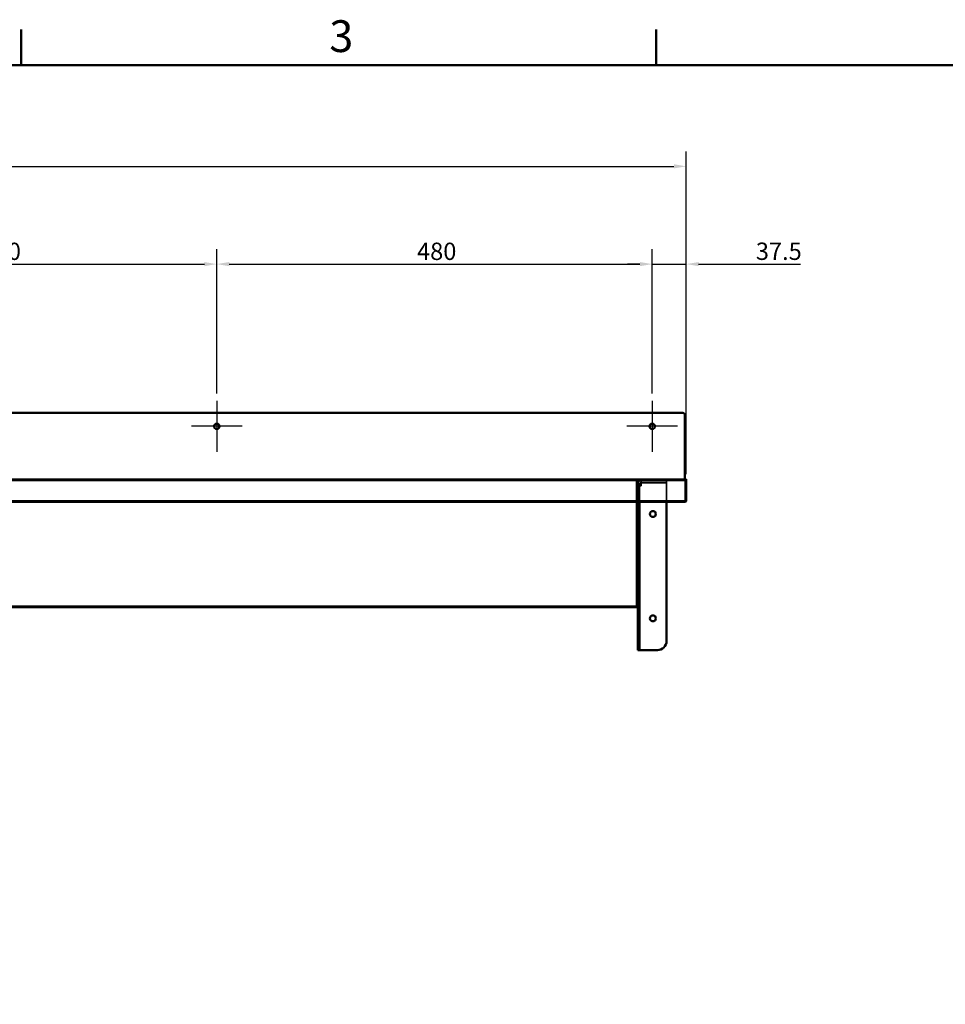
# Model space of a CAD drawing. Units: millimetres. Extents: x 55 to 16200, y 8 to 4830.
# Drawn here: x 12798 to 14499, y 3022 to 4829 of the extents above; entities that cross this region are included whole.
import ezdxf

# ---------------------------------------------------------------- set-up
doc = ezdxf.new("R2010")
doc.units = ezdxf.units.MM
doc.header["$LTSCALE"] = 9.090909
for name, color, linetype, lineweight in [('Center Mark(ISO)', 7, 'Continuous', 25), ('Dimensions(ISO)', 7, 'Continuous', 25), ('Hidden Edges(ISO)', 7, 'Continuous', 35), ('Sketch Geometry(ISO)', 7, 'Continuous', 50), ('Symbols(ISO)', 7, 'Continuous', 25), ('Visible Edges(ISO)', 7, 'Continuous', 50)]:
    doc.layers.add(name, color=color, linetype=linetype, lineweight=lineweight)
doc.styles.add('Text_3.5mm', font='arial.ttf', dxfattribs={"width": 0.9})
doc.styles.add('Text__3.5mm', font='arial.ttf', dxfattribs={"width": 0.9})
doc.dimstyles.new('KS-STANDARD', dxfattribs={"dimscale": 9.090909, "dimtxt": 3.5, "dimasz": 2.5, "dimexe": 3, "dimexo": 1.5, "dimgap": 0.8, "dimtad": 1, "dimdec": 1, "dimrnd": 1e-08, "dimzin": 0, "dimdsep": 46, "dimtxsty": 'Text_3.5mm', "dimcen": 0.09, "dimdle": 10, "dimclrd": 7, "dimclre": 7, "dimclrt": 7, "dimadec": 1, "dimazin": 0, "dimtfac": 0.714286, "dimtdec": 4, "dimtmove": 0, "dimatfit": 3, "dimfxl": 1, "dimtolj": 1, "dimlwd": 25, "dimlwe": 25, "dimarcsym": 0})

# ---------------------------------------------------------------- blocks, each defined once
blk = doc.blocks.new('Borders Default Border')
at = {"layer": 'Sketch Geometry(ISO)'}
for p, q in [((210, 287), (210, 290.9)), ((280, 287), (280, 290.9))]:
    blk.add_line(p, q, dxfattribs=at)
at = {"layer": 'Sketch Geometry(ISO)', "flags": 128}
blk.add_lwpolyline([(10, 10), (10, 287), (410, 287), (410, 10), (10, 10)], dxfattribs=at)
at = {"layer": 'Symbols(ISO)', "color": 7, "insert": (243.97, 287.34), "char_height": 3.5, "attachment_point": 7, "style": 'Text__3.5mm'}
blk.add_mtext('3', dxfattribs=at)
blk = doc.blocks.new('*D111')
at = {"layer": 'Defpoints', "color": 0, "linetype": 'Continuous', "transparency": 16777216}
for p in [(13160.5, 4380.6), (12360.5, 4129.4), (13160.5, 4129.4)]:
    blk.add_point(p, dxfattribs=at)
at = {"layer": 'Dimensions(ISO)', "color": 7, "linetype": 'Continuous', "lineweight": 25, "transparency": 16777216}
for p, q in [((12360.5, 4143.1), (12360.5, 4407.9)), ((13160.5, 4143.1), (13160.5, 4407.9)), ((12383.3, 4380.6), (13137.8, 4380.6))]:
    blk.add_line(p, q, dxfattribs=at)
at = {"layer": 'Dimensions(ISO)', "color": 7, "linetype": 'Continuous', "transparency": 16777216}
for points in [[(12383.3, 4384.4), (12383.3, 4376.8), (12360.5, 4380.6)], [(13137.8, 4384.4), (13137.8, 4376.8), (13160.5, 4380.6)]]:
    blk.add_solid(points, dxfattribs=at)
at = {"layer": 'Dimensions(ISO)', "color": 7, "linetype": 'Continuous', "lineweight": 25, "transparency": 16777216, "insert": (12728.4, 4404.1), "char_height": 31.82, "attachment_point": 4, "style": 'Text_3.5mm'}
blk.add_mtext('\\A1;480', dxfattribs=at)
blk = doc.blocks.new('*D112')
at = {"layer": 'Defpoints', "color": 0, "linetype": 'Continuous', "transparency": 16777216}
for p in [(13960.5, 4380.6), (13160.5, 4129.4), (13960.5, 4129.4)]:
    blk.add_point(p, dxfattribs=at)
at = {"layer": 'Dimensions(ISO)', "color": 7, "linetype": 'Continuous', "lineweight": 25, "transparency": 16777216}
for p, q in [((13160.5, 4143.1), (13160.5, 4407.9)), ((13960.5, 4143.1), (13960.5, 4407.9)), ((13183.3, 4380.6), (13937.8, 4380.6))]:
    blk.add_line(p, q, dxfattribs=at)
at = {"layer": 'Dimensions(ISO)', "color": 7, "linetype": 'Continuous', "transparency": 16777216}
for points in [[(13183.3, 4384.4), (13183.3, 4376.8), (13160.5, 4380.6)], [(13937.8, 4384.4), (13937.8, 4376.8), (13960.5, 4380.6)]]:
    blk.add_solid(points, dxfattribs=at)
at = {"layer": 'Dimensions(ISO)', "color": 7, "linetype": 'Continuous', "lineweight": 25, "transparency": 16777216, "insert": (13528.4, 4404.1), "char_height": 31.82, "attachment_point": 4, "style": 'Text_3.5mm'}
blk.add_mtext('\\A1;480', dxfattribs=at)
blk = doc.blocks.new('*D113')
at = {"layer": 'Defpoints', "color": 0, "linetype": 'Continuous', "transparency": 16777216}
for p in [(14023, 4380.6), (13960.5, 4129.4), (14023, 3985.6)]:
    blk.add_point(p, dxfattribs=at)
at = {"layer": 'Dimensions(ISO)', "color": 7, "linetype": 'Continuous', "lineweight": 25, "transparency": 16777216}
for p, q in [((13960.5, 4143.1), (13960.5, 4407.9)), ((14023, 3999.3), (14023, 4407.9)), ((13937.8, 4380.6), (13915.1, 4380.6)), ((13960.5, 4380.6), (14023, 4380.6)), ((14045.8, 4380.6), (14232.8, 4380.6))]:
    blk.add_line(p, q, dxfattribs=at)
at = {"layer": 'Dimensions(ISO)', "color": 7, "linetype": 'Continuous', "transparency": 16777216}
for points in [[(13937.8, 4384.4), (13937.8, 4376.8), (13960.5, 4380.6)], [(14045.8, 4384.4), (14045.8, 4376.8), (14023, 4380.6)]]:
    blk.add_solid(points, dxfattribs=at)
at = {"layer": 'Dimensions(ISO)', "color": 7, "linetype": 'Continuous', "lineweight": 25, "transparency": 16777216, "insert": (14150.9, 4404.2), "char_height": 31.82, "attachment_point": 4, "style": 'Text_3.5mm'}
blk.add_mtext('\\A1;37.5', dxfattribs=at)
blk = doc.blocks.new('*D119')
at = {"layer": 'Defpoints', "color": 0, "linetype": 'Continuous', "transparency": 16777216}
for p in [(14023, 4560.1), (10023, 3981), (14023, 3981)]:
    blk.add_point(p, dxfattribs=at)
at = {"layer": 'Dimensions(ISO)', "color": 7, "linetype": 'Continuous', "lineweight": 25, "transparency": 16777216}
for p, q in [((10023, 3994.7), (10023, 4587.3)), ((14023, 3994.7), (14023, 4587.3)), ((10045.8, 4560.1), (14000.3, 4560.1))]:
    blk.add_line(p, q, dxfattribs=at)
at = {"layer": 'Dimensions(ISO)', "color": 7, "linetype": 'Continuous', "transparency": 16777216}
for points in [[(10045.8, 4563.9), (10045.8, 4556.3), (10023, 4560.1)], [(14000.3, 4563.9), (14000.3, 4556.3), (14023, 4560.1)]]:
    blk.add_solid(points, dxfattribs=at)
at = {"layer": 'Dimensions(ISO)', "color": 7, "linetype": 'Continuous', "lineweight": 25, "transparency": 16777216, "insert": (11963.4, 4583.6), "char_height": 31.82, "attachment_point": 4, "style": 'Text_3.5mm'}
blk.add_mtext('\\A1;2400.0', dxfattribs=at)

msp = doc.modelspace()

# ---------------------------------------------------------------- linework, layer by layer
at = {"layer": 'Center Mark(ISO)', "linetype": 'Continuous'}
for p, q in [((13160.544, 4129.447), (13160.544, 4036.114)), ((13960.544, 4129.447), (13960.544, 4036.114)), ((13207.211, 4082.781), (13113.878, 4082.781)), ((14007.211, 4082.781), (13913.878, 4082.781))]:
    msp.add_line(p, q, dxfattribs=at)
at = {"layer": 'Hidden Edges(ISO)'}
for p, q in [((14020.517, 3983.042), (10025.572, 3983.042)), ((13493.878, 3985.042), (13493.878, 3983.042)), ((13552.211, 3985.042), (13552.211, 3983.042)), ((13931.902, 3981.042), (13931.902, 3819.138)), ((13933.64, 3985.042), (13933.64, 3983.042)), ((13933.902, 3981.042), (13933.902, 3976.376)), ((13934.378, 3982.457), (13934.378, 3983.871)), ((13934.378, 3981.042), (13934.378, 3982.457)), ((13934.378, 3981.042), (13934.378, 3943.9)), ((13936.035, 3985.042), (13936.035, 3983.923)), ((13936.035, 3983.923), (13936.035, 3983.042)), ((13936.902, 3985.042), (13936.902, 3983.042)), ((13936.906, 3983.923), (13936.906, 3985.042)), ((13936.906, 3983.042), (13936.906, 3983.923)), ((13940.265, 3979.695), (13939.963, 3983.015)), ((13939.963, 3979.312), (13939.963, 3973.479)), ((13940.265, 3979.312), (13939.963, 3979.312)), ((13940.265, 3973.479), (13940.265, 3979.312)), ((13940.265, 3979.312), (13940.568, 3979.312)), ((13940.568, 3979.709), (13941.24, 3979.709)), ((13940.568, 3979.312), (13986.798, 3979.312)), ((13970.132, 3979.709), (13941.24, 3979.709)), ((13970.132, 3979.709), (13986.798, 3979.709)), ((13986.798, 3983.042), (13986.798, 3979.709)), ((13986.798, 3943.9), (13986.798, 3979.312)), ((14019.044, 3985.042), (14019.044, 3983.923)), ((14019.044, 3983.923), (14019.044, 3983.042)), ((14020.459, 3982.457), (14021.873, 3983.871)), ((14020.517, 3985.042), (14020.517, 3983.923)), ((14020.517, 3983.923), (14020.517, 3983.042)), ((14020.517, 3983.042), (14021.376, 3983.042)), ((14020.534, 3985.628), (14020.534, 3984.214)), ((14020.534, 3984.214), (14023.034, 3984.214)), ((14021.044, 3947.9), (14021.044, 3981.042)), ((14021.376, 3984.162), (14021.376, 3984.901)), ((14021.376, 3983.042), (14021.376, 3984.162)), ((14023.044, 3947.9), (14023.044, 3981.042)), ((13933.902, 3976.376), (13933.916, 3976.376)), ((13933.902, 3976.376), (13933.902, 3954.454)), ((13933.916, 3976.376), (13935.781, 3976.376)), ((13937.249, 3976.679), (13933.929, 3976.981)), ((13933.929, 3973.479), (13933.929, 3976.376)), ((13937.249, 3973.479), (13933.929, 3973.479)), ((13935.781, 3976.376), (13937.235, 3976.376)), ((13937.235, 3976.376), (13937.249, 3976.376)), ((13937.235, 3954.454), (13937.235, 3976.376)), ((13937.249, 3976.376), (13937.249, 3973.479)), ((13937.249, 3973.479), (13940.265, 3973.479)), ((10025.306, 3945.9), (14020.783, 3945.9)), ((13933.902, 3948.876), (13933.902, 3954.454)), ((13933.902, 3948.876), (13933.902, 3819.138)), ((13937.235, 3954.454), (13937.235, 3943.9)), ((14004.64, 3943.9), (14004.64, 3945.9)), ((14006.378, 3945.9), (14006.378, 3943.9)), ((14019.044, 3945.9), (14019.044, 3945.02)), ((14019.044, 3945.02), (14019.044, 3943.9)), ((14020.459, 3946.485), (14021.873, 3945.071)), ((14020.783, 3945.9), (14020.783, 3945.02)), ((14020.783, 3945.02), (14020.783, 3943.9)), ((13931.902, 3819.138), (13933.902, 3819.138)), ((13931.902, 3819.138), (13931.902, 3752.471)), ((13932.711, 3819.278), (13934.378, 3819.278)), ((13932.711, 3819.278), (13932.711, 3818.787)), ((13934.378, 3819.278), (13932.711, 3819.278)), ((13934.378, 3818.745), (13932.711, 3818.745)), ((13932.711, 3817.721), (13932.711, 3817.721)), ((13932.711, 3817.721), (13934.378, 3817.721)), ((13933.902, 3819.138), (13933.902, 3752.471)), ((13934.378, 3818.787), (13933.902, 3818.787)), ((13934.378, 3818.787), (13934.378, 3818.787)), ((10111.711, 3752.782), (13934.378, 3752.782)), ((13931.902, 3752.471), (13933.902, 3752.471)), ((13932.711, 3753.064), (13932.711, 3751.346)), ((13934.378, 3753.064), (13932.711, 3753.064)), ((13932.711, 3752.843), (13934.378, 3752.843)), ((13933.902, 3750.782), (13933.902, 3752.471))]:
    msp.add_line(p, q, dxfattribs=at)
for centre, radius, start, end in [((13935.902, 3981.042), 4, 90, 180), ((13935.902, 3981.042), 2, 90, 180), ((14019.044, 3981.042), 2, 0, 45), ((14019.044, 3981.042), 4, 0, 45), ((14019.044, 3947.9), 2, 315, 0), ((14019.044, 3947.9), 4, 315, 0)]:
    msp.add_arc(centre, radius, start, end, dxfattribs=at)
for points, knots in [([(13940.568, 3983.042), (13940.137, 3983.042), (13939.708, 3983.001), (13938.437, 3982.752), (13937.631, 3982.422), (13936.186, 3981.474), (13935.563, 3980.863), (13934.693, 3979.597), (13934.399, 3978.989), (13934.002, 3977.708), (13933.902, 3977.043), (13933.902, 3976.376)], [0, 0, 0, 0, 0.077555292, 0.077555292, 0.233175837, 0.233175837, 0.389469266, 0.389469266, 0.511432284, 0.511432284, 0.633448788, 0.633448788, 0.633448788, 0.633448788]), ([(13934.378, 3983.871), (13934.8, 3984.242), (13935.219, 3984.537), (13936.064, 3984.939), (13936.483, 3985.042), (13936.906, 3985.042)], [0, 0, 0, 0, 0.121361746, 0.121361746, 0.242723494, 0.242723494, 0.242723494, 0.242723494]), ([(13936.035, 3985.042), (13935.758, 3985.042), (13935.483, 3984.939), (13934.929, 3984.537), (13934.655, 3984.242), (13934.378, 3983.871)], [0, 0, 0, 0, 0.106899663, 0.106899663, 0.213799328, 0.213799328, 0.213799328, 0.213799328]), ([(13936.906, 3983.042), (13936.483, 3983.042), (13936.064, 3982.991), (13935.219, 3982.79), (13934.8, 3982.642), (13934.378, 3982.457)], [0, 0, 0, 0, 0.089576278, 0.089576278, 0.179152557, 0.179152557, 0.179152557, 0.179152557]), ([(13934.378, 3982.457), (13934.655, 3982.642), (13934.929, 3982.79), (13935.483, 3982.991), (13935.758, 3983.042), (13936.035, 3983.042)], [0, 0, 0, 0, 0.068722701, 0.068722701, 0.137445403, 0.137445403, 0.137445403, 0.137445403]), ([(13937.235, 3976.376), (13937.235, 3976.601), (13937.258, 3976.827), (13937.394, 3977.484), (13937.57, 3977.9), (13938.073, 3978.629), (13938.389, 3978.937), (13939.026, 3979.348), (13939.317, 3979.482), (13939.93, 3979.663), (13940.248, 3979.709), (13940.568, 3979.709)], [0, 0, 0, 0, 0.043220374, 0.043220374, 0.126910241, 0.126910241, 0.207224541, 0.207224541, 0.265243893, 0.265243893, 0.323036684, 0.323036684, 0.323036684, 0.323036684]), ([(14021.873, 3983.871), (14021.501, 3984.242), (14021.06, 3984.537), (14020.09, 3984.939), (14019.57, 3985.042), (14019.044, 3985.042)], [0, 0, 0, 0, 0.112332111, 0.112332111, 0.224664225, 0.224664225, 0.224664225, 0.224664225]), ([(14019.044, 3983.042), (14019.307, 3983.042), (14019.567, 3982.991), (14020.052, 3982.79), (14020.273, 3982.642), (14020.459, 3982.457)], [0, 0, 0, 0, 0.076900991, 0.076900991, 0.153801981, 0.153801981, 0.153801981, 0.153801981]), ([(14023.045, 3982.457), (14022.622, 3982.642), (14022.204, 3982.79), (14021.358, 3982.991), (14020.939, 3983.042), (14020.517, 3983.042)], [0, 0, 0, 0, 0.089576278, 0.089576278, 0.179152555, 0.179152555, 0.179152555, 0.179152555]), ([(14021.376, 3983.042), (14021.653, 3983.042), (14021.928, 3983.146), (14022.43, 3983.51), (14022.654, 3983.736), (14022.878, 3984.014)], [0, 0, 0, 0, 0.106899663, 0.106899663, 0.193777111, 0.193777111, 0.193777111, 0.193777111]), ([(14020.459, 3946.485), (14020.273, 3946.3), (14020.052, 3946.152), (14019.567, 3945.951), (14019.307, 3945.9), (14019.044, 3945.9)], [0, 0, 0, 0, 0.082881002, 0.082881002, 0.165762004, 0.165762004, 0.165762004, 0.165762004]), ([(14019.044, 3943.9), (14019.57, 3943.9), (14020.09, 3944.003), (14021.06, 3944.405), (14021.501, 3944.7), (14021.873, 3945.071)], [0, 0, 0, 0, 0.116507561, 0.116507561, 0.233015124, 0.233015124, 0.233015124, 0.233015124]), ([(14020.783, 3945.9), (14021.161, 3945.9), (14021.536, 3945.951), (14022.292, 3946.152), (14022.667, 3946.3), (14023.045, 3946.485)], [0, 0, 0, 0, 0.082881002, 0.082881002, 0.165762004, 0.165762004, 0.165762004, 0.165762004])]:
    msp.add_open_spline(points, degree=3, knots=knots, dxfattribs=at)
at = {"layer": 'Visible Edges(ISO)'}
for p, q in [((10030.555, 4107.781), (14015.534, 4107.781)), ((14020.534, 4102.781), (14020.534, 3987.042)), ((10025.572, 3985.042), (14020.517, 3985.042)), ((14021.376, 3985.042), (14020.517, 3985.042)), ((14020.534, 3985.628), (14020.534, 3987.042)), ((14023.034, 3985.628), (14020.534, 3985.628)), ((14021.376, 3984.901), (14021.376, 3985.042)), ((14023.034, 3985.628), (14023.034, 3984.214)), ((14023.045, 3983.871), (14023.045, 3981.042)), ((14023.045, 3981.042), (14023.045, 3947.9)), ((14020.783, 3943.9), (10025.306, 3943.9)), ((13934.378, 3943.9), (13934.378, 3819.769)), ((13937.235, 3943.9), (13937.235, 3675.013)), ((13986.798, 3688.479), (13986.798, 3943.9)), ((14023.045, 3947.9), (14023.045, 3945.071)), ((13933.902, 3818.787), (13932.711, 3818.787)), ((13932.711, 3818.787), (13932.711, 3817.721)), ((13932.711, 3818.787), (13934.378, 3818.787)), ((13932.711, 3818.745), (13934.378, 3818.745)), ((13934.378, 3817.721), (13932.711, 3817.721)), ((13934.378, 3819.769), (13934.378, 3818.787)), ((13934.378, 3818.745), (13934.378, 3817.721)), ((13934.378, 3817.721), (13934.378, 3816.94)), ((13934.378, 3816.94), (13934.378, 3751.954)), ((13934.378, 3750.782), (10111.711, 3750.782)), ((13932.711, 3751.346), (13932.711, 3750.905)), ((13932.711, 3751.346), (13934.378, 3751.346)), ((13934.378, 3750.905), (13932.711, 3750.905)), ((13933.902, 3675.013), (13933.902, 3750.782)), ((13934.378, 3751.954), (13934.378, 3751.346)), ((13934.378, 3751.346), (13934.378, 3750.905)), ((13934.378, 3750.905), (13934.378, 3750.782)), ((13933.902, 3675.013), (13933.902, 3671.812)), ((13933.902, 3671.812), (13937.235, 3671.812)), ((13937.235, 3671.812), (13937.235, 3675.013)), ((13940.568, 3671.812), (13937.235, 3671.812)), ((13940.568, 3671.812), (13970.132, 3671.812))]:
    msp.add_line(p, q, dxfattribs=at)
for centre, radius in [((13160.544, 4082.781), 5), ((13960.544, 4082.781), 5), ((13961.798, 3921.812), 5.417), ((13961.798, 3730.146), 5.417)]:
    msp.add_circle(centre, radius, dxfattribs=at)
for centre, radius, start, end in [((14015.534, 4102.781), 5, 0, 90), ((13970.132, 3688.479), 16.667, 270, 0)]:
    msp.add_arc(centre, radius, start, end, dxfattribs=at)
for points, knots in [([(14020.517, 3985.042), (14020.939, 3985.042), (14021.358, 3984.939), (14022.204, 3984.537), (14022.622, 3984.242), (14023.045, 3983.871)], [0, 0, 0, 0, 0.121361746, 0.121361746, 0.242723494, 0.242723494, 0.242723494, 0.242723494]), ([(14023.034, 3985.628), (14022.756, 3985.443), (14022.482, 3985.295), (14021.928, 3985.094), (14021.653, 3985.042), (14021.376, 3985.042)], [0, 0, 0, 0, 0.068722701, 0.068722701, 0.137445403, 0.137445403, 0.137445403, 0.137445403]), ([(14023.045, 3945.071), (14022.667, 3944.7), (14022.292, 3944.405), (14021.536, 3944.003), (14021.161, 3943.9), (14020.783, 3943.9)], [0, 0, 0, 0, 0.116507561, 0.116507561, 0.233015124, 0.233015124, 0.233015124, 0.233015124])]:
    msp.add_open_spline(points, degree=3, knots=knots, dxfattribs=at)
msp.add_open_spline([(14022.878, 3984.014), (14022.93, 3984.078), (14022.982, 3984.144), (14023.034, 3984.214)], degree=3, dxfattribs=at)

# ---------------------------------------------------------------- block references
at = {"xscale": 16.66666666666667, "yscale": 16.66666666666667, "zscale": 16.66666666666667}
msp.add_blockref('Borders Default Border', (9300.992, -37.245), dxfattribs=at)

# ---------------------------------------------------------------- dimensions: what is measured, and where the dimension line sits
at = {"layer": 'Dimensions(ISO)', "color": 7, "linetype": 'Continuous', "lineweight": 25}
for base, p1, p2, override, picture, middle in [((14023.045, 4560.065), (10023.044, 3981.042), (14023.045, 3981.042), {"dimdec": 1, "dimlfac": 0.6, "dimtp": 0, "dimtm": 0, "dimtdec": 4, "dimtofl": 0, "dimatfit": 1}, '*D119', (12023.044, 4560.065)), ((13160.544, 4380.625), (12360.544, 4129.447), (13160.544, 4129.447), {"dimdec": 0, "dimlfac": 0.6, "dimtp": 0, "dimtm": 0, "dimtdec": 0, "dimtofl": 0, "dimatfit": 1}, '*D111', (12760.544, 4380.625)), ((13960.544, 4380.625), (13160.544, 4129.447), (13960.544, 4129.447), {"dimdec": 0, "dimlfac": 0.6, "dimtp": 0, "dimtm": 0, "dimtdec": 0, "dimtofl": 0, "dimatfit": 1}, '*D112', (13560.544, 4380.625)), ((14023.034, 4380.625), (13960.544, 4129.447), (14023.034, 3985.628), {"dimdec": 1, "dimlfac": 0.6, "dimtp": 0, "dimtm": 0, "dimtdec": 4, "dimtofl": 1, "dimatfit": 1}, '*D113', (14188.226, 4380.625))]:
    dim = msp.add_linear_dim(base=base, p1=p1, p2=p2, angle=180, dimstyle='KS-STANDARD', override=override, dxfattribs=at)
    dim.commit()
    dim.dimension.update_dxf_attribs({"geometry": picture, "text_midpoint": middle, "dimtype": 160})

doc.saveas('drawing.dxf')
